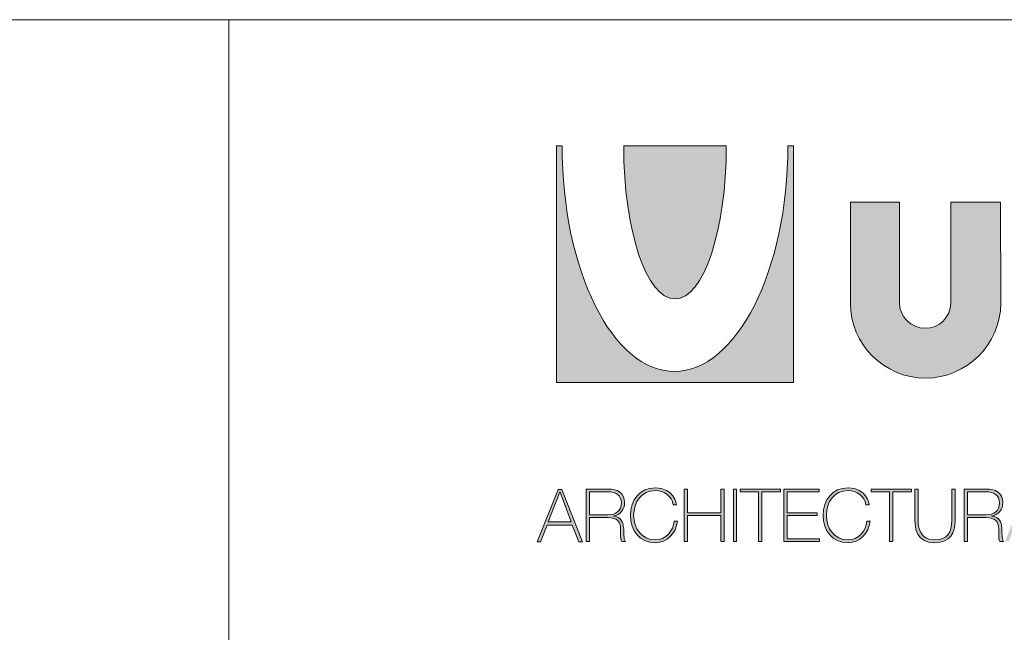
# Model space of a CAD drawing. Units: millimetres. Extents: x 2878 to 4636, y 330 to 1545.
# Drawn here: x 4190 to 4431, y 480 to 630 of the extents above; entities that cross this region are included whole.
import ezdxf

# ---------------------------------------------------------------- set-up
doc = ezdxf.new("R2010")
doc.units = ezdxf.units.MM
doc.layers.add('Title_Box', color=7, linetype='Continuous', lineweight=9)

msp = doc.modelspace()

# ---------------------------------------------------------------- hatches: boundary and pattern name
at = {"layer": 'Title_Box'}
h = msp.add_hatch(color=256, dxfattribs=at)
edge = h.paths.add_edge_path()
edge.add_spline(control_points=[(4377.91247, 599.33326), (4377.91247, 568.80404), (4365.2771, 544.0855), (4350.13791, 544.0855)], knot_values=[6, 6, 6, 6, 7, 7, 7, 7], degree=3, periodic=0)
edge.add_spline(control_points=[(4350.13791, 544.0855), (4334.99872, 544.0855), (4322.64177, 568.80404), (4322.64177, 599.33326)], knot_values=[5, 5, 5, 5, 6, 6, 6, 6], degree=3, periodic=0)
edge.add_spline(control_points=[(4322.64177, 599.36749), (4322.64177, 599.36749), (4322.30521, 599.36998), (4321.96864, 599.37247)], knot_values=[3.5, 3.5, 3.5, 3.5, 4, 4, 4, 4], degree=3, periodic=0)
edge.add_spline(control_points=[(4321.96864, 599.37247), (4321.63207, 599.37496), (4321.29551, 599.37745), (4321.29551, 599.37745), (4321.29551, 599.37745), (4321.29551, 584.88582), (4321.29551, 570.39418)], knot_values=[2.5, 2.5, 2.5, 2.5, 3, 3, 3, 3.5, 3.5, 3.5, 3.5], degree=3, periodic=0)
edge.add_spline(control_points=[(4321.29551, 570.39418), (4321.29551, 555.90254), (4321.29551, 541.4109), (4321.29551, 541.4109), (4321.29551, 541.4109), (4335.78665, 541.4109), (4350.27778, 541.4109)], knot_values=[1.5, 1.5, 1.5, 1.5, 2, 2, 2, 2.5, 2.5, 2.5, 2.5], degree=3, periodic=0)
edge.add_spline(control_points=[(4350.27778, 541.4109), (4364.76892, 541.4109), (4379.26006, 541.4109), (4379.26006, 541.4109), (4379.26006, 541.4109), (4379.26006, 555.90005), (4379.26006, 570.38919)], knot_values=[0.5, 0.5, 0.5, 0.5, 1, 1, 1, 1.5, 1.5, 1.5, 1.5], degree=3, periodic=0)
edge.add_spline(control_points=[(4379.26006, 570.38919), (4379.26006, 584.87834), (4379.26006, 599.36749), (4379.26006, 599.36749), (4379.26006, 599.36749), (4377.91247, 599.36749), (4377.91247, 599.36749), (4377.91247, 599.36749), (4377.91247, 599.33327), (4377.91247, 599.33326)], knot_values=[7.00002, 7.00002, 7.00002, 7.00002, 7.50002, 7.50002, 7.50002, 8.50002, 8.50002, 8.50002, 9.5, 9.5, 9.5, 9.5], degree=3, periodic=0)
at = {"layer": 'Title_Box', "true_color": 0xed2e38}
h = msp.add_hatch(color=240, dxfattribs=at)
edge = h.paths.add_edge_path()
edge.add_spline(control_points=[(4350.27612, 561.84778), (4357.25731, 561.84778), (4362.83574, 578.74555), (4362.83574, 599.26449)], knot_values=[4, 4, 4, 4, 5, 5, 5, 5], degree=3, periodic=0)
edge.add_spline(control_points=[(4362.83574, 599.26449), (4362.83574, 599.26449), (4362.83574, 599.37745), (4362.83574, 599.37745)], knot_values=[3.00001, 3.00001, 3.00001, 3.00001, 4, 4, 4, 4], degree=3, periodic=0)
edge.add_spline(control_points=[(4362.83574, 599.37745), (4362.83574, 599.37745), (4356.55626, 599.37745), (4350.27679, 599.37745)], knot_values=[2.5, 2.5, 2.5, 2.5, 3, 3, 3, 3], degree=3, periodic=0)
edge.add_spline(control_points=[(4350.27679, 599.37745), (4343.99731, 599.37745), (4337.71783, 599.37745), (4337.71783, 599.37745)], knot_values=[2, 2, 2, 2, 2.5, 2.5, 2.5, 2.5], degree=3, periodic=0)
edge.add_spline(control_points=[(4337.71783, 599.37745), (4337.71783, 599.37745), (4337.71783, 599.26449), (4337.71783, 599.26449)], knot_values=[1.00001, 1.00001, 1.00001, 1.00001, 1.99999, 1.99999, 1.99999, 1.99999], degree=3, periodic=0)
edge.add_spline(control_points=[(4337.71783, 599.26449), (4337.71783, 578.74555), (4343.2976, 561.84778), (4350.27612, 561.84778)], knot_values=[0, 0, 0, 0, 1, 1, 1, 1], degree=3, periodic=0)
at = {"layer": 'Title_Box'}
h = msp.add_hatch(color=256, dxfattribs=at)
edge = h.paths.add_edge_path()
edge.add_spline(control_points=[(4411.59505, 542.46745), (4421.72993, 542.46745), (4430.03412, 550.7145), (4430.03412, 560.84672)], knot_values=[3, 3, 3, 3, 4, 4, 4, 4], degree=3, periodic=0)
edge.add_spline(control_points=[(4430.03412, 560.84672), (4430.03412, 560.84672), (4429.97697, 585.53337), (4429.97697, 585.53337), (4429.97697, 585.53337), (4426.92794, 585.53337), (4423.8789, 585.53337)], knot_values=[1.5, 1.5, 1.5, 1.5, 2.5, 2.5, 2.5, 3, 3, 3, 3], degree=3, periodic=0)
edge.add_spline(control_points=[(4423.8789, 585.53337), (4420.82987, 585.53337), (4417.78083, 585.53337), (4417.78083, 585.53337), (4417.78083, 585.53337), (4417.78083, 579.3617), (4417.78083, 573.19004)], knot_values=[0.5, 0.5, 0.5, 0.5, 1, 1, 1, 1.5, 1.5, 1.5, 1.5], degree=3, periodic=0)
edge.add_spline(control_points=[(4417.78083, 573.19004), (4417.78083, 567.01838), (4417.78083, 560.84672), (4417.78083, 560.84672)], knot_values=[0, 0, 0, 0, 0.5, 0.5, 0.5, 0.5], degree=3, periodic=0)
edge.add_spline(control_points=[(4417.78083, 560.84672), (4417.78083, 557.37274), (4414.95407, 554.66226), (4411.5379, 554.66226)], knot_values=[9, 9, 9, 9, 10, 10, 10, 10], degree=3, periodic=0)
edge.add_spline(control_points=[(4411.5379, 554.66226), (4408.11908, 554.66226), (4405.23251, 557.49035), (4405.23251, 560.96632)], knot_values=[8, 8, 8, 8, 9, 9, 9, 9], degree=3, periodic=0)
edge.add_spline(control_points=[(4405.23251, 560.96632), (4405.23251, 560.96632), (4405.23251, 585.53337), (4405.23251, 585.53337), (4405.23251, 585.53337), (4402.22816, 585.53337), (4399.22382, 585.53337)], knot_values=[6.5, 6.5, 6.5, 6.5, 7.5, 7.5, 7.5, 8, 8, 8, 8], degree=3, periodic=0)
edge.add_spline(control_points=[(4399.22382, 585.53337), (4396.21947, 585.53337), (4393.21512, 585.53337), (4393.21512, 585.53337), (4393.21512, 585.53337), (4393.21512, 579.3617), (4393.21512, 573.19004)], knot_values=[5.5, 5.5, 5.5, 5.5, 6, 6, 6, 6.5, 6.5, 6.5, 6.5], degree=3, periodic=0)
edge.add_spline(control_points=[(4393.21512, 573.19004), (4393.21512, 567.01838), (4393.21512, 560.84672), (4393.21512, 560.84672), (4393.21512, 550.7145), (4401.46283, 542.46745), (4411.59505, 542.46745)], knot_values=[4, 4, 4, 4, 4.5, 4.5, 4.5, 5.5, 5.5, 5.5, 5.5], degree=3, periodic=0)
h.paths.add_polyline_path([(4446.20062, 554.1918), (4446.20062, 585.53237), (4434.12342, 585.53237), (4434.12342, 543.6456), (4462.28272, 543.6456), (4462.28272, 554.1918)])
h.paths.add_polyline_path([(4477.60996, 585.53237), (4465.23906, 585.53237), (4465.23906, 543.6456), (4477.43454, 543.6456), (4477.43454, 561.85043), (4486.86106, 543.7054), (4496.46434, 561.85043), (4496.46434, 543.7054), (4508.83591, 543.7054), (4508.83591, 585.53237), (4498.05381, 585.53237), (4487.74484, 567.15244)])
h.paths.add_polyline_path([(4511.16828, 543.7054), (4523.89203, 543.7054), (4534.02425, 573.75021), (4544.03952, 543.7054), (4555.70473, 543.7054), (4541.5656, 585.53337), (4526.66032, 585.53337)])
h.paths.add_polyline_path([(4541.25121, 552.07007), (4537.77523, 562.49765), (4530.22947, 562.49765), (4526.71291, 552.07007)], flags=17)
h = msp.add_hatch(color=256, dxfattribs=at)
h.paths.add_polyline_path([(4322.52881, 515.15073), (4321.66497, 515.15073), (4316.50317, 502.30804), (4317.34841, 502.30804), (4318.98506, 506.42657), (4325.13695, 506.42657), (4326.75566, 502.30804), (4327.6009, 502.30804)])
h.paths.add_polyline_path([(4319.2369, 507.22729), (4322.09689, 514.49421), (4322.13277, 514.49421), (4324.88511, 507.22729)], flags=16)
edge = h.paths.add_edge_path()
edge.add_spline(control_points=[(4345.48046, 502.80242), (4342.11613, 502.80242), (4340.15587, 505.55476), (4340.15587, 508.846), (4340.15587, 512.13724), (4342.11613, 514.88958), (4345.48046, 514.88958)], knot_values=[6, 6, 6, 6, 7, 7, 7, 8, 8, 8, 8], degree=3, periodic=0)
edge.add_spline(control_points=[(4345.48046, 514.88958), (4347.62014, 514.88958), (4349.5093, 513.59515), (4349.85085, 511.4362), (4349.85085, 511.4362), (4350.0487, 511.4362), (4350.24655, 511.4362)], knot_values=[8, 8, 8, 8, 9, 9, 9, 9.5, 9.5, 9.5, 9.5], degree=3, periodic=0)
edge.add_spline(control_points=[(4350.24655, 511.4362), (4350.44441, 511.4362), (4350.64226, 511.4362), (4350.64226, 511.4362)], knot_values=[9.5, 9.5, 9.5, 9.5, 10, 10, 10, 10], degree=3, periodic=0)
edge.add_spline(control_points=[(4350.64226, 511.4362), (4350.62432, 511.61628), (4350.03092, 515.57335), (4345.48046, 515.57335)], knot_values=[0, 0, 0, 0, 1, 1, 1, 1], degree=3, periodic=0)
edge.add_spline(control_points=[(4345.48046, 515.57335), (4341.63038, 515.57335), (4339.36445, 512.60505), (4339.36445, 508.846), (4339.36445, 505.08695), (4341.63038, 502.11932), (4345.48046, 502.11932)], knot_values=[1, 1, 1, 1, 2, 2, 2, 3, 3, 3, 3], degree=3, periodic=0)
edge.add_spline(control_points=[(4345.48046, 502.11932), (4348.3039, 502.11932), (4350.57049, 504.36731), (4350.85822, 507.42531), (4350.85822, 507.42531), (4350.06681, 507.42531), (4350.06681, 507.42531)], knot_values=[3, 3, 3, 3, 4, 4, 4, 5, 5, 5, 5], degree=3, periodic=0)
edge.add_spline(control_points=[(4350.06681, 507.42531), (4349.92261, 505.03313), (4347.98029, 502.80242), (4345.48046, 502.80242)], knot_values=[5, 5, 5, 5, 6, 6, 6, 6], degree=3, periodic=0)
h.paths.add_polyline_path([(4353.30423, 515.26768), (4352.51281, 515.26768), (4352.51281, 502.42499), (4353.30423, 502.42499), (4353.30423, 508.75629), (4361.50675, 508.75629), (4361.50675, 502.42499), (4362.2975, 502.42499), (4362.2975, 515.26768), (4361.50675, 515.26768), (4361.50675, 509.43939), (4353.30423, 509.43939)])
h.paths.add_polyline_path([(4365.35551, 515.26768), (4364.56409, 515.26768), (4364.56409, 502.42499), (4365.35551, 502.42499)])
h.paths.add_polyline_path([(4376.07647, 515.26768), (4366.23663, 515.26768), (4366.23663, 514.58391), (4370.75187, 514.58391), (4370.75187, 502.42499), (4371.54328, 502.42499), (4371.54328, 514.58391), (4376.07647, 514.58391)])
h.paths.add_polyline_path([(4385.59137, 515.26768), (4376.95759, 515.26768), (4376.95759, 502.42499), (4385.68108, 502.42499), (4385.68108, 503.10809), (4377.74834, 503.10809), (4377.74834, 508.75629), (4385.12357, 508.75629), (4385.12357, 509.43939), (4377.74834, 509.43939), (4377.74834, 514.58391), (4385.59137, 514.58391)])
edge = h.paths.add_edge_path()
edge.add_spline(control_points=[(4392.66027, 502.80242), (4389.29659, 502.80242), (4387.33567, 505.55476), (4387.33567, 508.846), (4387.33567, 512.13724), (4389.29659, 514.88958), (4392.66027, 514.88958)], knot_values=[6, 6, 6, 6, 7, 7, 7, 8, 8, 8, 8], degree=3, periodic=0)
edge.add_spline(control_points=[(4392.66027, 514.88958), (4394.80061, 514.88958), (4396.6891, 513.59515), (4397.03131, 511.4362), (4397.03131, 511.4362), (4397.229, 511.4362), (4397.42669, 511.4362)], knot_values=[8, 8, 8, 8, 9, 9, 9, 9.5, 9.5, 9.5, 9.5], degree=3, periodic=0)
edge.add_spline(control_points=[(4397.42669, 511.4362), (4397.62438, 511.4362), (4397.82206, 511.4362), (4397.82206, 511.4362)], knot_values=[9.5, 9.5, 9.5, 9.5, 10, 10, 10, 10], degree=3, periodic=0)
edge.add_spline(control_points=[(4397.82206, 511.4362), (4397.80412, 511.61628), (4397.21073, 515.57335), (4392.66027, 515.57335)], knot_values=[0, 0, 0, 0, 1, 1, 1, 1], degree=3, periodic=0)
edge.add_spline(control_points=[(4392.66027, 515.57335), (4388.81085, 515.57335), (4386.54426, 512.60505), (4386.54426, 508.846), (4386.54426, 505.08695), (4388.81085, 502.11932), (4392.66027, 502.11932)], knot_values=[1, 1, 1, 1, 2, 2, 2, 3, 3, 3, 3], degree=3, periodic=0)
edge.add_spline(control_points=[(4392.66027, 502.11932), (4395.48437, 502.11932), (4397.7503, 504.36731), (4398.03802, 507.42531), (4398.03802, 507.42531), (4397.24661, 507.42531), (4397.24661, 507.42531)], knot_values=[3, 3, 3, 3, 4, 4, 4, 5, 5, 5, 5], degree=3, periodic=0)
edge.add_spline(control_points=[(4397.24661, 507.42531), (4397.10308, 505.03313), (4395.1601, 502.80242), (4392.66027, 502.80242)], knot_values=[5, 5, 5, 5, 6, 6, 6, 6], degree=3, periodic=0)
h.paths.add_polyline_path([(4408.14699, 515.26768), (4398.30781, 515.26768), (4398.30781, 514.58391), (4402.82239, 514.58391), (4402.82239, 502.42499), (4403.61447, 502.42499), (4403.61447, 514.58391), (4408.14699, 514.58391)])
edge = h.paths.add_edge_path()
edge.add_spline(control_points=[(4409.81952, 514.55722), (4409.81952, 514.70382), (4409.81952, 514.83163), (4409.81952, 514.93688)], knot_values=[8.81250375, 8.81250375, 8.81250375, 8.81250375, 8.8750025, 8.8750025, 8.8750025, 8.8750025], degree=3, periodic=0)
edge.add_spline(control_points=[(4409.81952, 514.93688), (4409.81952, 514.98951), (4409.81952, 515.0365), (4409.81952, 515.07738)], knot_values=[8.8750025, 8.8750025, 8.8750025, 8.8750025, 8.906251875, 8.906251875, 8.906251875, 8.906251875], degree=3, periodic=0)
edge.add_spline(control_points=[(4409.81952, 515.07738), (4409.81952, 515.11826), (4409.81952, 515.15303), (4409.81952, 515.18122)], knot_values=[8.906251875, 8.906251875, 8.906251875, 8.906251875, 8.93750125, 8.93750125, 8.93750125, 8.93750125], degree=3, periodic=0)
edge.add_spline(control_points=[(4409.81952, 515.18122), (4409.81952, 515.19532), (4409.81952, 515.20777), (4409.81952, 515.21852)], knot_values=[8.93750125, 8.93750125, 8.93750125, 8.93750125, 8.953125938, 8.953125938, 8.953125938, 8.953125938], degree=3, periodic=0)
edge.add_spline(control_points=[(4409.81952, 515.21852), (4409.81952, 515.22927), (4409.81952, 515.23831), (4409.81952, 515.2456)], knot_values=[8.953125938, 8.953125938, 8.953125938, 8.953125938, 8.968750625, 8.968750625, 8.968750625, 8.968750625], degree=3, periodic=0)
edge.add_spline(control_points=[(4409.81952, 515.26768), (4409.81952, 515.26768), (4409.81952, 515.26768), (4409.81952, 515.26768), (4409.81952, 515.26768), (4409.62167, 515.26768), (4409.42382, 515.26768)], knot_values=[8.999633796, 8.999633796, 8.999633796, 8.999633796, 9, 9, 9, 9.49999, 9.49999, 9.49999, 9.49999], degree=3, periodic=0)
edge.add_spline(control_points=[(4409.42382, 515.26768), (4409.22597, 515.26768), (4409.02811, 515.26768), (4409.02811, 515.26768), (4409.02811, 515.26768), (4409.02811, 507.56884), (4409.02811, 507.56884)], knot_values=[9.49999, 9.49999, 9.49999, 9.49999, 10, 10, 10, 11, 11, 11, 11], degree=3, periodic=0)
edge.add_spline(control_points=[(4409.02811, 507.56884), (4409.02811, 505.86043), (4409.27995, 502.11932), (4413.84902, 502.11932)], knot_values=[1, 1, 1, 1, 2, 2, 2, 2], degree=3, periodic=0)
edge.add_spline(control_points=[(4413.84902, 502.11932), (4417.69777, 502.11932), (4418.84934, 504.5115), (4418.84934, 507.56884), (4418.84934, 507.56884), (4418.84934, 509.49355), (4418.84934, 511.41826)], knot_values=[2, 2, 2, 2, 3, 3, 3, 3.5, 3.5, 3.5, 3.5], degree=3, periodic=0)
edge.add_spline(control_points=[(4418.84934, 511.41826), (4418.84934, 513.34297), (4418.84934, 515.26768), (4418.84934, 515.26768), (4418.84934, 515.26768), (4418.65149, 515.26768), (4418.45363, 515.26768)], knot_values=[3.5, 3.5, 3.5, 3.5, 4, 4, 4, 4.5, 4.5, 4.5, 4.5], degree=3, periodic=0)
edge.add_spline(control_points=[(4418.45363, 515.26768), (4418.25578, 515.26768), (4418.05793, 515.26768), (4418.05793, 515.26768), (4418.05793, 515.26768), (4418.05793, 507.56884), (4418.05793, 507.56884)], knot_values=[4.5, 4.5, 4.5, 4.5, 5, 5, 5, 6, 6, 6, 6], degree=3, periodic=0)
edge.add_spline(control_points=[(4418.05793, 507.56884), (4418.05793, 504.65503), (4416.99673, 502.80242), (4413.84902, 502.80242)], knot_values=[6, 6, 6, 6, 7, 7, 7, 7], degree=3, periodic=0)
edge.add_spline(control_points=[(4413.84902, 502.80242), (4410.14379, 502.80242), (4409.81952, 506.0219), (4409.81952, 507.56884), (4409.81952, 507.56884), (4409.81952, 508.05008), (4409.81952, 508.77192)], knot_values=[7, 7, 7, 7, 8, 8, 8, 8.250015, 8.250015, 8.250015, 8.250015], degree=3, periodic=0)
edge.add_spline(control_points=[(4409.81952, 508.77192), (4409.81952, 509.4937), (4409.81952, 510.45604), (4409.81952, 511.41838)], knot_values=[8.250015, 8.250015, 8.250015, 8.250015, 8.50001, 8.50001, 8.50001, 8.50001], degree=3, periodic=0)
edge.add_spline(control_points=[(4409.81952, 511.41838), (4409.81952, 511.89954), (4409.81952, 512.38071), (4409.81952, 512.8318)], knot_values=[8.50001, 8.50001, 8.50001, 8.50001, 8.6250075, 8.6250075, 8.6250075, 8.6250075], degree=3, periodic=0)
edge.add_spline(control_points=[(4409.81952, 512.8318), (4409.81952, 513.28289), (4409.81952, 513.70391), (4409.81952, 514.06478)], knot_values=[8.6250075, 8.6250075, 8.6250075, 8.6250075, 8.750005, 8.750005, 8.750005, 8.750005], degree=3, periodic=0)
edge.add_spline(control_points=[(4409.81952, 514.06478), (4409.81952, 514.24522), (4409.81952, 514.41061), (4409.81952, 514.55722)], knot_values=[8.750005, 8.750005, 8.750005, 8.750005, 8.81250375, 8.81250375, 8.81250375, 8.81250375], degree=3, periodic=0)
h.paths.add_polyline_path([(4437.12362, 515.26768), (4436.26044, 515.26768), (4431.09864, 502.42499), (4431.94388, 502.42499), (4433.58053, 506.54353), (4439.73242, 506.54353), (4441.35113, 502.42499), (4442.19637, 502.42499)])
h.paths.add_polyline_path([(4436.69236, 514.49421), (4436.72824, 514.49421), (4439.47991, 507.22729), (4433.83237, 507.22729)], flags=16)
h.paths.add_polyline_path([(4443.90479, 515.26768), (4443.11337, 515.26768), (4443.11337, 502.42499), (4451.18964, 502.42499), (4451.18964, 503.10809), (4443.90479, 503.10809)])
h = msp.add_hatch(color=256, dxfattribs=at)
edge = h.paths.add_edge_path()
edge.add_spline(control_points=[(4328.51857, 508.84653), (4328.51857, 505.63579), (4328.51857, 502.42499), (4328.51857, 502.42499), (4328.51857, 502.42499), (4328.71625, 502.42499), (4328.91394, 502.42499)], knot_values=[12.49999, 12.49999, 12.49999, 12.49999, 13, 13, 13, 13.5, 13.5, 13.5, 13.5], degree=3, periodic=0)
edge.add_spline(control_points=[(4328.91394, 502.42499), (4329.11163, 502.42499), (4329.30932, 502.42499), (4329.30932, 502.42499), (4329.30932, 502.42499), (4329.30932, 503.88638), (4329.30932, 505.34777)], knot_values=[0.5, 0.5, 0.5, 0.5, 1, 1, 1, 1.5, 1.5, 1.5, 1.5], degree=3, periodic=0)
edge.add_spline(control_points=[(4329.30932, 505.34777), (4329.30932, 506.80916), (4329.30932, 508.27055), (4329.30932, 508.27055), (4329.30932, 508.27055), (4333.87838, 508.27055), (4333.87838, 508.27055)], knot_values=[1.5, 1.5, 1.5, 1.5, 2, 2, 2, 3, 3, 3, 3], degree=3, periodic=0)
edge.add_spline(control_points=[(4333.87838, 508.27055), (4336.12703, 508.27055), (4336.73837, 507.26317), (4336.90051, 506.0219)], knot_values=[3, 3, 3, 3, 4, 4, 4, 4], degree=3, periodic=0)
edge.add_spline(control_points=[(4336.90051, 506.0219), (4337.04404, 504.78129), (4336.75631, 503.30611), (4337.24206, 502.42499), (4337.24206, 502.42499), (4338.12318, 502.42499), (4338.12318, 502.42499)], knot_values=[4, 4, 4, 4, 5, 5, 5, 6, 6, 6, 6], degree=3, periodic=0)
edge.add_spline(control_points=[(4338.12318, 502.42499), (4337.60155, 503.10809), (4337.81751, 504.54738), (4337.69125, 505.87837)], knot_values=[6, 6, 6, 6, 7, 7, 7, 7], degree=3, periodic=0)
edge.add_spline(control_points=[(4337.69125, 505.87837), (4337.56566, 507.20935), (4337.09786, 508.41474), (4335.19142, 508.63004)], knot_values=[7, 7, 7, 7, 8, 8, 8, 8], degree=3, periodic=0)
edge.add_spline(control_points=[(4335.19142, 508.66592), (4336.90051, 508.95431), (4337.94376, 510.23147), (4337.94376, 511.95783)], knot_values=[9, 9, 9, 9, 10, 10, 10, 10], degree=3, periodic=0)
edge.add_spline(control_points=[(4337.94376, 511.95783), (4337.94376, 514.44038), (4336.12703, 515.26768), (4333.87838, 515.26768), (4333.87838, 515.26768), (4333.54335, 515.26768), (4333.04082, 515.26768)], knot_values=[10, 10, 10, 10, 11, 11, 11, 11.250015, 11.250015, 11.250015, 11.250015], degree=3, periodic=0)
edge.add_spline(control_points=[(4333.04082, 515.26768), (4332.53833, 515.26768), (4331.86836, 515.26768), (4331.19839, 515.26768)], knot_values=[11.250015, 11.250015, 11.250015, 11.250015, 11.50001, 11.50001, 11.50001, 11.50001], degree=3, periodic=0)
edge.add_spline(control_points=[(4331.19839, 515.26768), (4330.86341, 515.26768), (4330.52843, 515.26768), (4330.21439, 515.26768)], knot_values=[11.50001, 11.50001, 11.50001, 11.50001, 11.6250075, 11.6250075, 11.6250075, 11.6250075], degree=3, periodic=0)
edge.add_spline(control_points=[(4330.21439, 515.26768), (4329.90035, 515.26768), (4329.60724, 515.26768), (4329.35601, 515.26768)], knot_values=[11.6250075, 11.6250075, 11.6250075, 11.6250075, 11.750005, 11.750005, 11.750005, 11.750005], degree=3, periodic=0)
edge.add_spline(control_points=[(4329.35601, 515.26768), (4329.23039, 515.26768), (4329.11524, 515.26768), (4329.01318, 515.26768)], knot_values=[11.750005, 11.750005, 11.750005, 11.750005, 11.81250375, 11.81250375, 11.81250375, 11.81250375], degree=3, periodic=0)
edge.add_spline(control_points=[(4329.01318, 515.26768), (4328.91112, 515.26768), (4328.82214, 515.26768), (4328.74886, 515.26768)], knot_values=[11.81250375, 11.81250375, 11.81250375, 11.81250375, 11.8750025, 11.8750025, 11.8750025, 11.8750025], degree=3, periodic=0)
edge.add_line((4328.87023, 515.26768), (4328.51857, 515.26768))
edge.add_spline(control_points=[(4328.51857, 515.26768), (4328.51857, 515.26768), (4328.51857, 515.26768), (4328.51857, 515.26768)], knot_values=[11.999511723, 11.999511723, 11.999511723, 11.999511723, 11.999633796, 11.999633796, 11.999633796, 11.999633796], degree=3, periodic=0)
edge.add_spline(control_points=[(4328.51857, 515.26768), (4328.51857, 515.26768), (4328.51857, 515.26768), (4328.51857, 515.26768), (4328.51857, 515.26768), (4328.51857, 512.05713), (4328.51857, 508.84653)], knot_values=[11.999633796, 11.999633796, 11.999633796, 11.999633796, 12, 12, 12, 12.49999, 12.49999, 12.49999, 12.49999], degree=3, periodic=0)
edge = h.paths.add_edge_path(flags=16)
edge.add_spline(control_points=[(4331.59385, 508.95431), (4332.73612, 508.95431), (4333.87838, 508.95431), (4333.87838, 508.95431), (4335.74894, 508.95431), (4337.15168, 509.83543), (4337.15168, 511.90401)], knot_values=[3, 3, 3, 3, 3.5, 3.5, 3.5, 4.5, 4.5, 4.5, 4.5], degree=3, periodic=0)
edge.add_spline(control_points=[(4337.15168, 511.90401), (4337.15168, 513.84633), (4335.6054, 514.58391), (4333.87838, 514.58391)], knot_values=[2, 2, 2, 2, 3, 3, 3, 3], degree=3, periodic=0)
edge.add_spline(control_points=[(4333.87838, 514.58391), (4333.87838, 514.58391), (4329.30932, 514.58391), (4329.30932, 514.58391), (4329.30932, 514.58391), (4329.30932, 513.17651), (4329.30932, 511.76911)], knot_values=[0.5, 0.5, 0.5, 0.5, 1.5, 1.5, 1.5, 2, 2, 2, 2], degree=3, periodic=0)
edge.add_spline(control_points=[(4329.30932, 511.76911), (4329.30932, 510.36171), (4329.30932, 508.95431), (4329.30932, 508.95431), (4329.30932, 508.95431), (4330.45158, 508.95431), (4331.59385, 508.95431)], knot_values=[4.5, 4.5, 4.5, 4.5, 5, 5, 5, 5.5, 5.5, 5.5, 5.5], degree=3, periodic=0)
edge = h.paths.add_edge_path()
edge.add_spline(control_points=[(4421.11593, 508.84653), (4421.11593, 505.63579), (4421.11593, 502.42499), (4421.11593, 502.42499), (4421.11593, 502.42499), (4421.31362, 502.42499), (4421.51131, 502.42499)], knot_values=[12.49999, 12.49999, 12.49999, 12.49999, 13, 13, 13, 13.5, 13.5, 13.5, 13.5], degree=3, periodic=0)
edge.add_spline(control_points=[(4421.51131, 502.42499), (4421.70899, 502.42499), (4421.90668, 502.42499), (4421.90668, 502.42499), (4421.90668, 502.42499), (4421.90668, 503.88638), (4421.90668, 505.34777)], knot_values=[0.5, 0.5, 0.5, 0.5, 1, 1, 1, 1.5, 1.5, 1.5, 1.5], degree=3, periodic=0)
edge.add_spline(control_points=[(4421.90668, 505.34777), (4421.90668, 506.80916), (4421.90668, 508.27055), (4421.90668, 508.27055), (4421.90668, 508.27055), (4426.47575, 508.27055), (4426.47575, 508.27055)], knot_values=[1.5, 1.5, 1.5, 1.5, 2, 2, 2, 3, 3, 3, 3], degree=3, periodic=0)
edge.add_spline(control_points=[(4426.47575, 508.27055), (4428.72374, 508.27055), (4429.33574, 507.26317), (4429.49787, 506.0219)], knot_values=[3, 3, 3, 3, 4, 4, 4, 4], degree=3, periodic=0)
edge.add_spline(control_points=[(4429.49787, 506.0219), (4429.6414, 504.78129), (4429.35368, 503.30611), (4429.83942, 502.42499), (4429.83942, 502.42499), (4430.72054, 502.42499), (4430.72054, 502.42499)], knot_values=[4, 4, 4, 4, 5, 5, 5, 6, 6, 6, 6], degree=3, periodic=0)
edge.add_spline(control_points=[(4430.72054, 502.42499), (4430.19891, 503.10809), (4430.41488, 504.54738), (4430.28929, 505.87837)], knot_values=[6, 6, 6, 6, 7, 7, 7, 7], degree=3, periodic=0)
edge.add_spline(control_points=[(4430.28929, 505.87837), (4430.16303, 507.20935), (4429.69523, 508.41474), (4427.78879, 508.63004)], knot_values=[7, 7, 7, 7, 8, 8, 8, 8], degree=3, periodic=0)
edge.add_spline(control_points=[(4427.78879, 508.66592), (4429.49787, 508.95431), (4430.54113, 510.23147), (4430.54113, 511.95783)], knot_values=[9, 9, 9, 9, 10, 10, 10, 10], degree=3, periodic=0)
edge.add_spline(control_points=[(4430.54113, 511.95783), (4430.54113, 514.44038), (4428.72374, 515.26768), (4426.47575, 515.26768), (4426.47575, 515.26768), (4426.14072, 515.26768), (4425.63819, 515.26768)], knot_values=[10, 10, 10, 10, 11, 11, 11, 11.250015, 11.250015, 11.250015, 11.250015], degree=3, periodic=0)
edge.add_spline(control_points=[(4425.63819, 515.26768), (4424.88445, 515.26768), (4423.75388, 515.26768), (4422.81176, 515.26768)], knot_values=[11.250015, 11.250015, 11.250015, 11.250015, 11.6250075, 11.6250075, 11.6250075, 11.6250075], degree=3, periodic=0)
edge.add_spline(control_points=[(4422.81176, 515.26768), (4422.49771, 515.26768), (4422.20461, 515.26768), (4421.95337, 515.26768)], knot_values=[11.6250075, 11.6250075, 11.6250075, 11.6250075, 11.750005, 11.750005, 11.750005, 11.750005], degree=3, periodic=0)
edge.add_spline(control_points=[(4421.95337, 515.26768), (4421.82776, 515.26768), (4421.71261, 515.26768), (4421.61055, 515.26768)], knot_values=[11.750005, 11.750005, 11.750005, 11.750005, 11.81250375, 11.81250375, 11.81250375, 11.81250375], degree=3, periodic=0)
edge.add_spline(control_points=[(4421.61055, 515.26768), (4421.50848, 515.26768), (4421.41951, 515.26768), (4421.34623, 515.26768)], knot_values=[11.81250375, 11.81250375, 11.81250375, 11.81250375, 11.8750025, 11.8750025, 11.8750025, 11.8750025], degree=3, periodic=0)
edge.add_spline(control_points=[(4421.11594, 515.26768), (4421.11593, 515.26768), (4421.11593, 515.26768), (4421.11593, 515.26768), (4421.11593, 515.26768), (4421.11593, 512.05713), (4421.11593, 508.84653)], knot_values=[11.999633796, 11.999633796, 11.999633796, 11.999633796, 12, 12, 12, 12.49999, 12.49999, 12.49999, 12.49999], degree=3, periodic=0)
edge = h.paths.add_edge_path(flags=16)
edge.add_spline(control_points=[(4424.19122, 508.95431), (4423.04895, 508.95431), (4421.90668, 508.95431), (4421.90668, 508.95431), (4421.90668, 508.95431), (4421.90668, 510.36171), (4421.90668, 511.76911)], knot_values=[4.5, 4.5, 4.5, 4.5, 5, 5, 5, 5.5, 5.5, 5.5, 5.5], degree=3, periodic=0)
edge.add_spline(control_points=[(4421.90668, 511.76911), (4421.90668, 513.17651), (4421.90668, 514.58391), (4421.90668, 514.58391), (4421.90668, 514.58391), (4426.47575, 514.58391), (4426.47575, 514.58391)], knot_values=[0.5, 0.5, 0.5, 0.5, 1, 1, 1, 2, 2, 2, 2], degree=3, periodic=0)
edge.add_spline(control_points=[(4426.47575, 514.58391), (4428.20277, 514.58391), (4429.74972, 513.84633), (4429.74972, 511.90401)], knot_values=[2, 2, 2, 2, 3, 3, 3, 3], degree=3, periodic=0)
edge.add_spline(control_points=[(4429.74972, 511.90401), (4429.74972, 509.83543), (4428.3463, 508.95431), (4426.47575, 508.95431), (4426.47575, 508.95431), (4425.33348, 508.95431), (4424.19122, 508.95431)], knot_values=[3, 3, 3, 3, 4, 4, 4, 4.5, 4.5, 4.5, 4.5], degree=3, periodic=0)

# ---------------------------------------------------------------- linework, layer by layer
for p, q in [((4241.04174, 630.29358), (2877.72699, 630.29358)), ((4635.60508, 630.29358), (4241.04174, 630.29358)), ((4241.04174, 630.29358), (4241.04174, 329.58653)), ((4321.66497, 515.15073), (4316.50317, 502.30804)), ((4319.2369, 507.22729), (4322.09689, 514.49421)), ((4322.52881, 515.15073), (4321.66497, 515.15073)), ((4322.09689, 514.49421), (4322.13277, 514.49421)), ((4322.13277, 514.49421), (4324.88511, 507.22729)), ((4327.6009, 502.30804), (4322.52881, 515.15073)), ((4353.30423, 515.26768), (4352.51281, 515.26768)), ((4352.51281, 515.26768), (4352.51281, 502.42499)), ((4353.30423, 509.43939), (4353.30423, 515.26768)), ((4362.2975, 515.26768), (4361.50675, 515.26768)), ((4361.50675, 515.26768), (4361.50675, 509.43939)), ((4362.2975, 502.42499), (4362.2975, 515.26768)), ((4365.35551, 515.26768), (4364.56409, 515.26768)), ((4364.56409, 515.26768), (4364.56409, 502.42499)), ((4365.35551, 502.42499), (4365.35551, 515.26768)), ((4376.07647, 515.26768), (4366.23663, 515.26768)), ((4366.23663, 515.26768), (4366.23663, 514.58391)), ((4366.23663, 514.58391), (4370.75187, 514.58391)), ((4370.75187, 514.58391), (4370.75187, 502.42499)), ((4371.54328, 502.42499), (4371.54328, 514.58391)), ((4371.54328, 514.58391), (4376.07647, 514.58391)), ((4376.07647, 514.58391), (4376.07647, 515.26768)), ((4385.59137, 515.26768), (4376.95759, 515.26768)), ((4376.95759, 515.26768), (4376.95759, 502.42499)), ((4377.74834, 509.43939), (4377.74834, 514.58391)), ((4377.74834, 514.58391), (4385.59137, 514.58391)), ((4385.59137, 514.58391), (4385.59137, 515.26768)), ((4408.14699, 515.26768), (4398.30781, 515.26768)), ((4398.30781, 515.26768), (4398.30781, 514.58391)), ((4398.30781, 514.58391), (4402.82239, 514.58391)), ((4402.82239, 514.58391), (4402.82239, 502.42499)), ((4403.61447, 502.42499), (4403.61447, 514.58391)), ((4403.61447, 514.58391), (4408.14699, 514.58391)), ((4408.14699, 514.58391), (4408.14699, 515.26768)), ((4361.50675, 509.43939), (4353.30423, 509.43939)), ((4353.30423, 502.42499), (4353.30423, 508.75629)), ((4353.30423, 508.75629), (4361.50675, 508.75629)), ((4361.50675, 508.75629), (4361.50675, 502.42499)), ((4385.12357, 509.43939), (4377.74834, 509.43939)), ((4377.74834, 503.10809), (4377.74834, 508.75629)), ((4377.74834, 508.75629), (4385.12357, 508.75629)), ((4385.12357, 508.75629), (4385.12357, 509.43939)), ((4317.34841, 502.30804), (4318.98506, 506.42657)), ((4318.98506, 506.42657), (4325.13695, 506.42657)), ((4324.88511, 507.22729), (4319.2369, 507.22729)), ((4325.13695, 506.42657), (4326.75566, 502.30804)), ((4316.50317, 502.30804), (4317.34841, 502.30804)), ((4326.75566, 502.30804), (4327.6009, 502.30804)), ((4352.51281, 502.42499), (4353.30423, 502.42499)), ((4361.50675, 502.42499), (4362.2975, 502.42499)), ((4364.56409, 502.42499), (4365.35551, 502.42499)), ((4370.75187, 502.42499), (4371.54328, 502.42499)), ((4376.95759, 502.42499), (4385.68108, 502.42499)), ((4385.68108, 503.10809), (4377.74834, 503.10809)), ((4385.68108, 502.42499), (4385.68108, 503.10809)), ((4402.82239, 502.42499), (4403.61447, 502.42499))]:
    msp.add_line(p, q, dxfattribs=at)
for points in [[(4321.29551, 541.4109), (4321.29551, 541.4109), (4321.29551, 599.37745), (4321.29551, 599.37745)], [(4321.29551, 599.37745), (4321.29551, 599.37745), (4322.64177, 599.36749), (4322.64177, 599.36749)], [(4322.64177, 599.36749), (4322.64177, 599.36749), (4322.64177, 599.33326), (4322.64177, 599.33326)], [(4377.91247, 599.33326), (4377.91247, 599.33326), (4377.91247, 599.36749), (4377.91247, 599.36749)], [(4377.91247, 599.36749), (4377.91247, 599.36749), (4379.26006, 599.36749), (4379.26006, 599.36749)], [(4379.26006, 599.36749), (4379.26006, 599.36749), (4379.26006, 541.4109), (4379.26006, 541.4109)], [(4393.21512, 560.84672), (4393.21512, 560.84672), (4393.21512, 585.53337), (4393.21512, 585.53337)], [(4393.21512, 585.53337), (4393.21512, 585.53337), (4405.23251, 585.53337), (4405.23251, 585.53337)], [(4405.23251, 585.53337), (4405.23251, 585.53337), (4405.23251, 560.96632), (4405.23251, 560.96632)], [(4417.78083, 560.84672), (4417.78083, 560.84672), (4417.78083, 585.53337), (4417.78083, 585.53337)], [(4417.78083, 585.53337), (4417.78083, 585.53337), (4429.97697, 585.53337), (4429.97697, 585.53337)], [(4429.97697, 585.53337), (4429.97697, 585.53337), (4430.03412, 560.84672), (4430.03412, 560.84672)], [(4379.26006, 541.4109), (4379.26006, 541.4109), (4321.29551, 541.4109), (4321.29551, 541.4109)], [(4333.87838, 515.26768), (4333.87838, 515.26768), (4328.51857, 515.26768), (4328.51857, 515.26768)], [(4328.51857, 515.26768), (4328.51857, 515.26768), (4328.51857, 502.42499), (4328.51857, 502.42499)], [(4329.30932, 508.95431), (4329.30932, 508.95431), (4329.30932, 514.58391), (4329.30932, 514.58391)], [(4329.30932, 514.58391), (4329.30932, 514.58391), (4333.87838, 514.58391), (4333.87838, 514.58391)], [(4409.02811, 515.26768), (4409.02811, 515.26768), (4409.02811, 507.56884), (4409.02811, 507.56884)], [(4409.81952, 515.26768), (4409.81952, 515.26768), (4409.02811, 515.26768), (4409.02811, 515.26768)], [(4409.81952, 507.56884), (4409.81952, 507.56884), (4409.81952, 515.26768), (4409.81952, 515.26768)], [(4418.84934, 515.26768), (4418.84934, 515.26768), (4418.05793, 515.26768), (4418.05793, 515.26768)], [(4418.05793, 515.26768), (4418.05793, 515.26768), (4418.05793, 507.56884), (4418.05793, 507.56884)], [(4418.84934, 507.56884), (4418.84934, 507.56884), (4418.84934, 515.26768), (4418.84934, 515.26768)], [(4426.47575, 515.26768), (4426.47575, 515.26768), (4421.11593, 515.26768), (4421.11593, 515.26768)], [(4421.11593, 515.26768), (4421.11593, 515.26768), (4421.11593, 502.42499), (4421.11593, 502.42499)], [(4421.90668, 508.95431), (4421.90668, 508.95431), (4421.90668, 514.58391), (4421.90668, 514.58391)], [(4421.90668, 514.58391), (4421.90668, 514.58391), (4426.47575, 514.58391), (4426.47575, 514.58391)], [(4349.85085, 511.4362), (4349.85085, 511.4362), (4350.64226, 511.4362), (4350.64226, 511.4362)], [(4397.03131, 511.4362), (4397.03131, 511.4362), (4397.82206, 511.4362), (4397.82206, 511.4362)], [(4333.87838, 508.95431), (4333.87838, 508.95431), (4329.30932, 508.95431), (4329.30932, 508.95431)], [(4426.47575, 508.95431), (4426.47575, 508.95431), (4421.90668, 508.95431), (4421.90668, 508.95431)], [(4329.30932, 502.42499), (4329.30932, 502.42499), (4329.30932, 508.27055), (4329.30932, 508.27055)], [(4329.30932, 508.27055), (4329.30932, 508.27055), (4333.87838, 508.27055), (4333.87838, 508.27055)], [(4333.87838, 508.27055), (4336.12703, 508.27055), (4336.73837, 507.26317), (4336.90051, 506.0219)], [(4335.19142, 508.63004), (4335.19142, 508.63004), (4335.19142, 508.66592), (4335.19142, 508.66592)], [(4337.69125, 505.87837), (4337.56566, 507.20935), (4337.09786, 508.41474), (4335.19142, 508.63004)], [(4350.85822, 507.42531), (4350.85822, 507.42531), (4350.06681, 507.42531), (4350.06681, 507.42531)], [(4398.03802, 507.42531), (4398.03802, 507.42531), (4397.24661, 507.42531), (4397.24661, 507.42531)], [(4421.90668, 502.42499), (4421.90668, 502.42499), (4421.90668, 508.27055), (4421.90668, 508.27055)], [(4421.90668, 508.27055), (4421.90668, 508.27055), (4426.47575, 508.27055), (4426.47575, 508.27055)], [(4426.47575, 508.27055), (4428.72374, 508.27055), (4429.33574, 507.26317), (4429.49787, 506.0219)], [(4427.78879, 508.63004), (4427.78879, 508.63004), (4427.78879, 508.66592), (4427.78879, 508.66592)], [(4430.28929, 505.87837), (4430.16303, 507.20935), (4429.69523, 508.41474), (4427.78879, 508.63004)], [(4336.90051, 506.0219), (4337.04404, 504.78129), (4336.75631, 503.30611), (4337.24206, 502.42499)], [(4338.12318, 502.42499), (4337.60155, 503.10809), (4337.81751, 504.54738), (4337.69125, 505.87837)], [(4429.49787, 506.0219), (4429.6414, 504.78129), (4429.35368, 503.30611), (4429.83942, 502.42499)], [(4430.72054, 502.42499), (4430.19891, 503.10809), (4430.41488, 504.54738), (4430.28929, 505.87837)], [(4328.51857, 502.42499), (4328.51857, 502.42499), (4329.30932, 502.42499), (4329.30932, 502.42499)], [(4337.24206, 502.42499), (4337.24206, 502.42499), (4338.12318, 502.42499), (4338.12318, 502.42499)], [(4421.11593, 502.42499), (4421.11593, 502.42499), (4421.90668, 502.42499), (4421.90668, 502.42499)], [(4429.83942, 502.42499), (4429.83942, 502.42499), (4430.72054, 502.42499), (4430.72054, 502.42499)]]:
    msp.add_open_spline(points, degree=3, dxfattribs=at)
for points, knots in [([(4322.64177, 599.33326), (4322.64177, 568.80404), (4334.99872, 544.0855), (4350.13791, 544.0855), (4365.2771, 544.0855), (4377.91247, 568.80404), (4377.91247, 599.33326)], [5, 5, 5, 5, 6, 6, 6, 7, 7, 7, 7]), ([(4430.03412, 560.84672), (4430.03412, 550.7145), (4421.72993, 542.46745), (4411.59505, 542.46745), (4401.46283, 542.46745), (4393.21512, 550.7145), (4393.21512, 560.84672)], [3, 3, 3, 3, 4, 4, 4, 5, 5, 5, 5]), ([(4405.23251, 560.96632), (4405.23251, 557.49035), (4408.11908, 554.66226), (4411.5379, 554.66226), (4414.95407, 554.66226), (4417.78083, 557.37274), (4417.78083, 560.84672)], [8, 8, 8, 8, 9, 9, 9, 10, 10, 10, 10]), ([(4335.19142, 508.66592), (4336.90051, 508.95431), (4337.94376, 510.23147), (4337.94376, 511.95783), (4337.94376, 514.44038), (4336.12703, 515.26768), (4333.87838, 515.26768)], [9, 9, 9, 9, 10, 10, 10, 11, 11, 11, 11]), ([(4333.87838, 514.58391), (4335.6054, 514.58391), (4337.15168, 513.84633), (4337.15168, 511.90401), (4337.15168, 509.83543), (4335.74894, 508.95431), (4333.87838, 508.95431)], [2, 2, 2, 2, 3, 3, 3, 4, 4, 4, 4]), ([(4350.64226, 511.4362), (4350.62432, 511.61628), (4350.03092, 515.57335), (4345.48046, 515.57335), (4341.63038, 515.57335), (4339.36445, 512.60505), (4339.36445, 508.846), (4339.36445, 505.08695), (4341.63038, 502.11932), (4345.48046, 502.11932), (4348.3039, 502.11932), (4350.57049, 504.36731), (4350.85822, 507.42531)], [0, 0, 0, 0, 1, 1, 1, 2, 2, 2, 3, 3, 3, 4, 4, 4, 4]), ([(4350.06681, 507.42531), (4349.92261, 505.03313), (4347.98029, 502.80242), (4345.48046, 502.80242), (4342.11613, 502.80242), (4340.15587, 505.55476), (4340.15587, 508.846), (4340.15587, 512.13724), (4342.11613, 514.88958), (4345.48046, 514.88958), (4347.62014, 514.88958), (4349.5093, 513.59515), (4349.85085, 511.4362)], [5, 5, 5, 5, 6, 6, 6, 7, 7, 7, 8, 8, 8, 9, 9, 9, 9]), ([(4397.82206, 511.4362), (4397.80412, 511.61628), (4397.21073, 515.57335), (4392.66027, 515.57335), (4388.81085, 515.57335), (4386.54426, 512.60505), (4386.54426, 508.846), (4386.54426, 505.08695), (4388.81085, 502.11932), (4392.66027, 502.11932), (4395.48437, 502.11932), (4397.7503, 504.36731), (4398.03802, 507.42531)], [0, 0, 0, 0, 1, 1, 1, 2, 2, 2, 3, 3, 3, 4, 4, 4, 4]), ([(4397.24661, 507.42531), (4397.10308, 505.03313), (4395.1601, 502.80242), (4392.66027, 502.80242), (4389.29659, 502.80242), (4387.33567, 505.55476), (4387.33567, 508.846), (4387.33567, 512.13724), (4389.29659, 514.88958), (4392.66027, 514.88958), (4394.80061, 514.88958), (4396.6891, 513.59515), (4397.03131, 511.4362)], [5, 5, 5, 5, 6, 6, 6, 7, 7, 7, 8, 8, 8, 9, 9, 9, 9]), ([(4427.78879, 508.66592), (4429.49787, 508.95431), (4430.54113, 510.23147), (4430.54113, 511.95783), (4430.54113, 514.44038), (4428.72374, 515.26768), (4426.47575, 515.26768)], [9, 9, 9, 9, 10, 10, 10, 11, 11, 11, 11]), ([(4426.47575, 514.58391), (4428.20277, 514.58391), (4429.74972, 513.84633), (4429.74972, 511.90401), (4429.74972, 509.83543), (4428.3463, 508.95431), (4426.47575, 508.95431)], [2, 2, 2, 2, 3, 3, 3, 4, 4, 4, 4]), ([(4409.02811, 507.56884), (4409.02811, 505.86043), (4409.27995, 502.11932), (4413.84902, 502.11932), (4417.69777, 502.11932), (4418.84934, 504.5115), (4418.84934, 507.56884)], [1, 1, 1, 1, 2, 2, 2, 3, 3, 3, 3]), ([(4418.05793, 507.56884), (4418.05793, 504.65503), (4416.99673, 502.80242), (4413.84902, 502.80242), (4410.14379, 502.80242), (4409.81952, 506.0219), (4409.81952, 507.56884)], [6, 6, 6, 6, 7, 7, 7, 8, 8, 8, 8])]:
    msp.add_open_spline(points, degree=3, knots=knots, dxfattribs=at)
at = {"layer": 'Title_Box', "color": 240, "true_color": 0xed2e38}
for points in [[(4337.71783, 599.26449), (4337.71783, 599.26449), (4337.71783, 599.37745), (4337.71783, 599.37745)], [(4337.71783, 599.37745), (4337.71783, 599.37745), (4362.83574, 599.37745), (4362.83574, 599.37745)], [(4350.27612, 561.84778), (4343.2976, 561.84778), (4337.71783, 578.74555), (4337.71783, 599.26449)], [(4362.83574, 599.26449), (4362.83574, 578.74555), (4357.25731, 561.84778), (4350.27612, 561.84778)], [(4362.83574, 599.37745), (4362.83574, 599.37745), (4362.83574, 599.26449), (4362.83574, 599.26449)]]:
    msp.add_open_spline(points, degree=3, dxfattribs=at)

doc.saveas('drawing.dxf')
